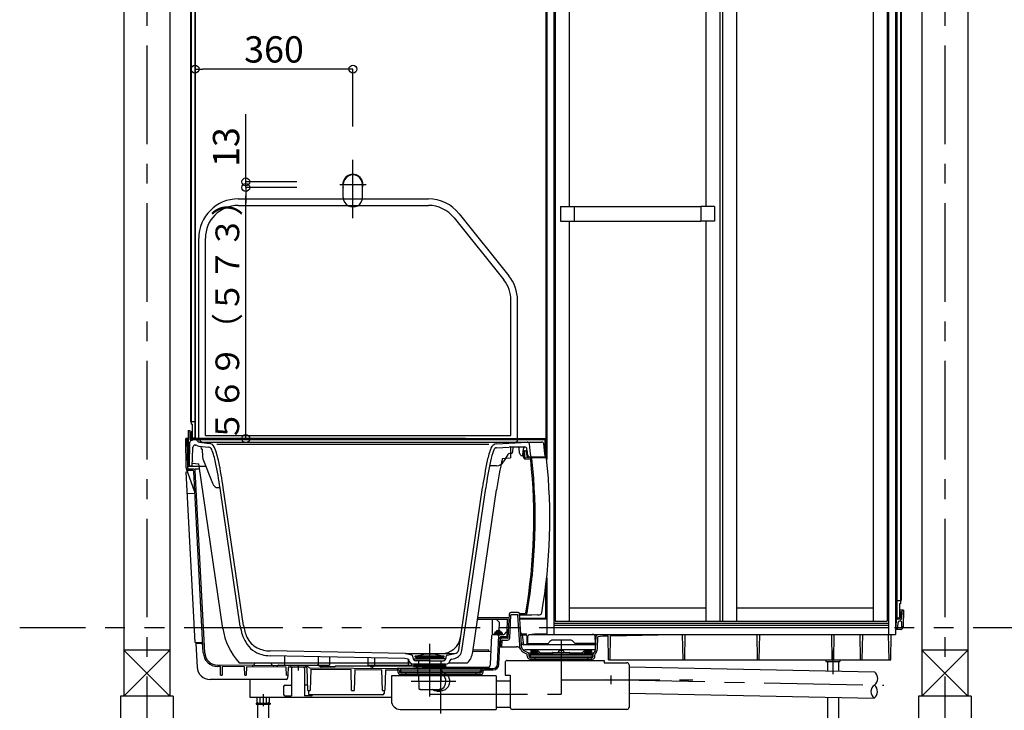
# Model space of a CAD drawing. Extents: x -405 to 205, y -16 to 288.
# Drawn here: x -361 to -286, y 39 to 92 of the extents above; entities that cross this region are included whole.
import ezdxf

# ---------------------------------------------------------------- set-up
doc = ezdxf.new("R2010")
doc.units = 0
doc.header["$MEASUREMENT"] = 0
doc.linetypes.add('CENTER', pattern=[12, 7.5, -1.5, 1.5, -1.5])
doc.linetypes.add('PHANTOM', pattern=[15, 7.5, -1.5, 1.5, -1.5, 1.5, -1.5])
doc.layers.get('0').update_dxf_attribs({"linetype": 'CONTINUOUS'})
doc.layers.get('DEFPOINTS').update_dxf_attribs({"linetype": 'CONTINUOUS'})
doc.layers.add('VIEW0001', color=7, linetype='CONTINUOUS')
doc.styles.get("Standard").update_dxf_attribs({"font": 'ROMANS', "bigfont": 'EXTFONT'})
doc.dimstyles.new('ISO-25', dxfattribs={"dimtxt": 2.5, "dimasz": 2.5, "dimexe": 1.25, "dimexo": 0.625, "dimtad": 1, "dimdec": 4, "dimdsep": 46, "dimtxsty": 'STANDARD', "dimcen": 2.5, "dimadec": 0, "dimazin": 0, "dimtfac": 1, "dimtdec": 4, "dimtmove": 0, "dimatfit": 3, "dimfxl": 1, "dimtolj": 1, "dimtzin": 0, "dimarcsym": 0})

# ---------------------------------------------------------------- blocks, each defined once
blk = doc.blocks.new('_ORIGIN')
at = {"color": 0, "linetype": 'ByBlock'}
blk.add_line((0, 0), (-1, 0), dxfattribs=at)
blk.add_circle((0, 0), 0.5, dxfattribs=at)
blk = doc.blocks.new('*D64')
at = {"layer": 'DEFPOINTS', "color": 0}
for p in [(-347.894, 87.992), (-335.894, 81.087), (-347.894, 80.616)]:
    blk.add_point(p, dxfattribs=at)
at = {"layer": 'VIEW0001', "color": 0, "lineweight": -2}
for p, q in [((-347.894, 83.156), (-347.894, 87.992)), ((-336.494, 87.992), (-347.294, 87.992)), ((-335.894, 83.627), (-335.894, 87.992))]:
    blk.add_line(p, q, dxfattribs=at)
at = {"layer": 'VIEW0001', "color": 0, "lineweight": -2, "xscale": 0.6, "yscale": 0.6, "zscale": 0.6, "rotation": 180}
blk.add_blockref('_ORIGIN', (-347.894, 87.992), dxfattribs=at)
at = {"layer": 'VIEW0001', "color": 0, "lineweight": -2, "xscale": 0.6, "yscale": 0.6, "zscale": 0.6}
blk.add_blockref('_ORIGIN', (-335.894, 87.992), dxfattribs=at)
at = {"layer": 'VIEW0001', "color": 0, "insert": (-341.892, 89.492), "char_height": 2, "attachment_point": 5}
blk.add_mtext('\\A1;360', dxfattribs=at)
blk = doc.blocks.new('*D65')
at = {"color": 0}
for p, q in [((-344.036804, 79.420626), (-344.036804, 84.573007)), ((-344.036804, 80.020626), (-344.036804, 80.620626)), ((-340.15057, 79.420626), (-344.036804, 79.420626)), ((-344.036804, 78.987293), (-344.036804, 79.420626)), ((-340.15057, 78.987293), (-344.036804, 78.987293)), ((-344.036804, 78.387293), (-344.036804, 77.787293))]:
    blk.add_line(p, q, dxfattribs=at)
at = {"layer": 'DEFPOINTS', "color": 0}
for p in [(-344.038804, 79.420626), (-337.61057, 79.420626), (-337.61057, 78.987293)]:
    blk.add_point(p, dxfattribs=at)
at = {"color": 0, "xscale": 0.6, "yscale": 0.6, "zscale": 0.6}
for p, rotation in [((-344.036804, 79.420626), 270), ((-344.036804, 78.987293), 90)]:
    blk.add_blockref('_ORIGIN', p, dxfattribs=dict(at, rotation=rotation))
at = {"color": 0, "linetype": 'Continuous'}
blk.add_text('13', height=2, rotation=90, dxfattribs=at).set_placement((-344.536804, 80.549198))
blk = doc.blocks.new('*D66')
at = {"layer": 'DEFPOINTS', "color": 0}
for p in [(-344.038804, 78.987293), (-344.037804, 78.987293), (-337.893903, 59.887293)]:
    blk.add_point(p, dxfattribs=at)
at = {"layer": 'VIEW0001', "color": 0, "lineweight": -2}
for p, q in [((-344.037804, 60.487293), (-344.037804, 78.387293)), ((-340.433903, 59.887293), (-344.038804, 59.887293))]:
    blk.add_line(p, q, dxfattribs=at)
at = {"layer": 'VIEW0001', "color": 0, "lineweight": -2, "xscale": 0.6, "yscale": 0.6, "zscale": 0.6}
for p, rotation in [((-344.037804, 78.987293), 90), ((-344.037804, 59.887293), 270)]:
    blk.add_blockref('_ORIGIN', p, dxfattribs=dict(at, rotation=rotation))
at = {"layer": 'VIEW0001', "color": 0, "insert": (-345.437804, 69.438293), "char_height": 1.8, "attachment_point": 5, "rotation": 90}
blk.add_mtext('\\A1;５６９（５７３）', dxfattribs=at)

msp = doc.modelspace()

# ---------------------------------------------------------------- linework, layer by layer
at = {"layer": 'VIEW0001', "color": 7, "linetype": 'Continuous'}
for p, q in [((-353.31057, 125.78729), (-353.31057, 40.28733)), ((-349.81057, 125.78729), (-349.81057, 40.28733)), ((-292.6439, 125.78729), (-292.6439, 40.28733)), ((-289.1439, 125.78729), (-289.1439, 40.28733)), ((-348.2339, 111.65396), (-348.2339, 61.15396)), ((-348.1939, 111.65396), (-348.1939, 60.98729)), ((-347.91723, 111.70396), (-347.91723, 59.95396)), ((-347.8939, 111.70396), (-347.8939, 59.88729)), ((-294.56057, 111.70396), (-294.56057, 46.28729)), ((-294.53724, 111.70396), (-294.53724, 46.28729)), ((-294.26057, 111.65396), (-294.26057, 47.32062)), ((-294.22057, 111.65396), (-294.22057, 47.55396)), ((-321.22724, 111.52061), (-321.22724, 58.41381)), ((-321.16056, 111.52061), (-321.16056, 58.2854)), ((-320.61057, 111.52061), (-320.61057, 44.98729)), ((-295.17723, 111.52061), (-295.17723, 44.98729)), ((-294.62724, 111.50995), (-294.62724, 44.98729)), ((-320.51056, 109.05396), (-320.51056, 45.98729)), ((-319.4439, 109.05396), (-319.4439, 77.54562)), ((-309.06056, 109.05396), (-309.06056, 77.54562)), ((-307.9939, 109.05396), (-307.9939, 45.98729)), ((-307.7939, 109.05396), (-307.7939, 45.98729)), ((-306.72723, 109.05396), (-306.72723, 45.98729)), ((-296.3439, 109.05396), (-296.3439, 45.98729)), ((-295.27723, 109.05396), (-295.27723, 45.98729)), ((-344.61057, 78.12063), (-330.15244, 78.12063)), ((-344.61057, 77.62063), (-330.15244, 77.62063)), ((-320.11057, 77.54562), (-320.11057, 76.42896)), ((-320.11057, 77.54562), (-319.07723, 77.54562)), ((-319.07723, 77.54562), (-319.07723, 76.42896)), ((-319.07723, 77.54229), (-309.42723, 77.54229)), ((-309.42723, 77.54562), (-309.42723, 76.42896)), ((-308.3939, 77.54562), (-309.42723, 77.54562)), ((-308.3939, 77.54562), (-308.3939, 76.42896)), ((-328.20027, 76.68236), (-324.42506, 71.96335)), ((-327.80984, 76.99471), (-324.03463, 72.2757)), ((-320.11057, 76.42896), (-319.07723, 76.42896)), ((-319.4439, 76.42896), (-319.4439, 45.98729)), ((-319.07723, 76.43229), (-309.42723, 76.43229)), ((-308.3939, 76.42896), (-309.42723, 76.42896)), ((-309.06056, 76.42896), (-309.06056, 45.98729)), ((-347.61057, 59.95396), (-347.61057, 75.12063)), ((-347.11057, 60.12063), (-347.11057, 75.12063)), ((-323.87724, 60.12063), (-323.87724, 70.40162)), ((-323.37724, 59.78729), (-323.37724, 70.40162)), ((-348.1939, 61.15396), (-348.2339, 61.15396)), ((-347.91723, 61.15396), (-348.1939, 61.15396)), ((-348.11057, 60.98729), (-348.1939, 60.98729)), ((-348.11057, 60.98729), (-348.11057, 59.88729)), ((-348.42727, 60.48729), (-348.42727, 57.78729)), ((-348.42727, 60.48729), (-348.29394, 60.48729)), ((-348.29394, 60.48729), (-348.29394, 59.82062)), ((-348.17057, 60.38729), (-348.1939, 60.38729)), ((-348.1939, 60.38729), (-348.1939, 59.95396)), ((-348.17057, 60.38729), (-348.17057, 59.95396)), ((-348.11057, 59.91062), (-348.12723, 59.91062)), ((-347.96056, 59.91062), (-348.11057, 59.91062)), ((-347.11057, 60.12063), (-323.87724, 60.12063)), ((-348.56166, 57.65841), (-348.60057, 59.88729)), ((-348.42727, 59.88729), (-348.60057, 59.88729)), ((-348.45503, 57.66028), (-348.49276, 59.82179)), ((-348.32724, 57.82062), (-348.28001, 59.62412)), ((-327.32551, 59.88729), (-348.29394, 59.88729)), ((-348.29394, 59.82062), (-348.0906, 59.82062)), ((-348.14672, 59.75396), (-348.0906, 59.75396)), ((-347.96056, 59.88729), (-348.12723, 59.88729)), ((-348.11057, 59.88729), (-321.22724, 59.88729)), ((-348.0906, 59.82062), (-347.85512, 59.82062)), ((-348.0906, 59.82062), (-348.0906, 59.75396)), ((-348.07943, 58.37034), (-348.05705, 59.22499)), ((-348.06057, 59.78729), (-348.06057, 59.78729)), ((-347.89044, 59.38729), (-347.85297, 59.38729)), ((-347.85465, 59.82062), (-321.33829, 59.82062)), ((-347.59736, 59.30985), (-346.83529, 59.22204)), ((-347.56302, 59.60788), (-346.82724, 59.52309)), ((-347.54962, 59.62062), (-321.54901, 59.62062)), ((-347.45191, 59.29309), (-347.43983, 59.08682)), ((-347.27724, 59.62063), (-323.5439, 59.62063)), ((-346.22724, 59.45396), (-325.56057, 59.45396)), ((-324.96506, 59.18749), (-324.01718, 59.24166)), ((-324.96057, 59.48824), (-322.64851, 59.62035)), ((-323.91718, 59.25396), (-324.01718, 59.24166)), ((-323.91724, 59.25396), (-323.91724, 58.41268)), ((-323.91718, 59.25396), (-322.82577, 59.25396)), ((-323.72686, 59.25396), (-323.76261, 58.84524)), ((-323.31724, 59.25396), (-323.31724, 59.22062)), ((-323.31724, 59.25396), (-322.85057, 59.25396)), ((-323.31724, 59.22062), (-323.25057, 59.15396)), ((-323.21788, 58.78036), (-323.25057, 59.15396)), ((-322.91724, 59.15396), (-322.92614, 59.12851)), ((-322.85057, 59.22062), (-322.91724, 59.15396)), ((-322.85057, 59.25396), (-322.85057, 59.22062)), ((-321.23981, 59.76614), (-321.29818, 59.87128)), ((-321.26057, 58.48729), (-321.27163, 59.75454)), ((-321.22724, 58.41381), (-321.22724, 59.7176)), ((-347.35913, 59.08345), (-347.43983, 59.08682)), ((-347.35913, 59.08345), (-347.32464, 58.49434)), ((-324.53122, 58.37759), (-323.91724, 58.41268)), ((-324.11255, 58.66998), (-324.40595, 58.15653)), ((-323.86223, 58.75396), (-323.96785, 58.75396)), ((-323.12686, 58.60396), (-323.20487, 58.73907)), ((-323.09799, 58.58729), (-323.03665, 58.58729)), ((-322.97024, 58.64815), (-322.92963, 59.1123)), ((-322.93724, 58.97062), (-322.93724, 58.50167)), ((-322.93724, 58.97062), (-322.74624, 58.96395)), ((-322.83724, 58.90275), (-322.83724, 58.50167)), ((-322.7729, 58.43504), (-322.37615, 58.42119)), ((-322.51788, 58.49032), (-322.51263, 58.48729)), ((-322.5124, 58.48729), (-321.26057, 58.48729)), ((-321.26157, 58.41817), (-322.35501, 58.41817)), ((-348.42727, 57.78729), (-347.07532, 57.78729)), ((-348.32724, 57.82062), (-348.14518, 57.82062)), ((-348.10786, 57.92137), (-348.10307, 58.10425)), ((-348.10205, 58.02585), (-347.61041, 57.9692)), ((-348.09554, 58.2033), (-348.08696, 58.27129)), ((-345.77827, 45.43214), (-347.61041, 57.9692)), ((-347.29554, 58.35656), (-346.57229, 56.48695)), ((-324.98478, 57.82062), (-325.50099, 57.82062)), ((-322.77639, 58.3351), (-322.4085, 58.32226)), ((-348.55816, 57.36313), (-348.46781, 57.36786)), ((-347.87779, 44.38094), (-348.55816, 57.36313)), ((-347.92779, 55.88417), (-348.54722, 57.58605)), ((-348.05738, 57.45013), (-348.35864, 57.45539)), ((-347.98714, 57.55558), (-348.35679, 57.56204)), ((-347.26855, 43.5834), (-347.99196, 57.38696)), ((-347.54973, 57.55396), (-347.8939, 57.55396)), ((-347.16214, 43.59112), (-347.88902, 57.46083)), ((-346.1861, 56.15396), (-345.99766, 56.15396)), ((-344.21158, 45.6611), (-345.74498, 56.15396)), ((-327.84672, 43.81017), (-326.04282, 56.15396)), ((-348.47093, 55.69874), (-347.90504, 55.7284)), ((-344.45895, 45.62494), (-345.99235, 56.11781)), ((-327.59973, 43.77141), (-325.79545, 56.11781)), ((-326.77515, 43.65091), (-324.97088, 55.9973)), ((-321.22724, 48.70971), (-321.22724, 46.24396)), ((-321.22724, 46.32731), (-321.22724, 48.70971)), ((-321.16056, 49.2891), (-321.16056, 44.98729)), ((-294.53724, 47.55396), (-294.26057, 47.55396)), ((-294.26057, 47.32062), (-294.34391, 47.32062)), ((-294.34391, 47.32062), (-294.34391, 46.24396)), ((-294.26057, 47.55396), (-294.22057, 47.55396)), ((-324.07768, 44.73511), (-323.99808, 46.55832)), ((-323.96185, 44.71336), (-323.88578, 46.45567)), ((-323.32131, 46.65396), (-323.89817, 46.65396)), ((-323.38198, 46.48729), (-323.85267, 46.48729)), ((-323.21105, 44.20528), (-323.34871, 46.45599)), ((-323.07796, 44.21337), (-323.22149, 46.56006)), ((-323.1839, 46.56949), (-322.811, 46.58251)), ((-323.1839, 46.56949), (-323.1839, 46.43205)), ((-323.1839, 46.46943), (-322.80751, 46.48257)), ((-309.06056, 46.98729), (-319.4439, 46.98729)), ((-296.3439, 46.98729), (-306.72723, 46.98729)), ((-294.02724, 46.82062), (-294.34391, 46.82062)), ((-294.28391, 46.72062), (-294.26057, 46.72062)), ((-294.28391, 46.72062), (-294.28391, 46.28729)), ((-294.26057, 46.72062), (-294.26057, 46.28729)), ((-294.16228, 46.72237), (-294.17193, 46.16975)), ((-294.02724, 46.82062), (-294.04935, 45.55396)), ((-326.40936, 46.15396), (-324.12724, 46.15396)), ((-324.01208, 46.23767), (-326.39713, 46.23767)), ((-325.29645, 46.15396), (-325.30735, 44.98729)), ((-324.75502, 45.89935), (-324.9939, 46.15396)), ((-324.7822, 45.27677), (-324.75502, 45.89935)), ((-324.1709, 45.15396), (-324.12724, 46.15396)), ((-323.20114, 46.22731), (-321.32724, 46.22731)), ((-321.16056, 46.15396), (-323.19665, 46.15396)), ((-321.22724, 46.22062), (-321.16056, 46.22062)), ((-320.61057, 45.85396), (-295.17723, 45.85396)), ((-320.61057, 45.68729), (-295.17723, 45.68729)), ((-320.51056, 45.98729), (-295.27723, 45.98729)), ((-294.62724, 46.22062), (-294.32723, 46.22062)), ((-294.27746, 46.15396), (-294.62724, 46.15396)), ((-294.58576, 45.57711), (-294.56335, 46.0902)), ((-294.49391, 46.24396), (-294.34391, 46.24396)), ((-294.4939, 46.24396), (-294.32723, 46.24396)), ((-294.45302, 45.56044), (-294.43856, 45.89165)), ((-294.34391, 46.24396), (-294.32724, 46.24396)), ((-294.23266, 45.98729), (-294.33866, 45.98729)), ((-294.26057, 46.13729), (-294.26057, 46.13729)), ((-294.22192, 46.12062), (-294.2439, 46.12062)), ((-294.15637, 45.55396), (-294.16602, 45.92237)), ((-325.23244, 44.98729), (-324.42562, 44.98729)), ((-325.13756, 45.05396), (-325.1709, 44.98729)), ((-325.13756, 45.05396), (-324.53756, 45.05396)), ((-325.10423, 45.13945), (-325.10423, 45.1103)), ((-324.5709, 45.1103), (-325.10423, 45.1103)), ((-325.09256, 45.1103), (-325.09256, 45.05396)), ((-324.94756, 45.17062), (-325.08986, 45.15595)), ((-324.9833, 45.21934), (-324.98756, 45.17062)), ((-324.68756, 45.17062), (-324.98756, 45.17062)), ((-324.72756, 45.17062), (-324.58527, 45.15595)), ((-324.69183, 45.21934), (-324.68757, 45.17062)), ((-324.58256, 45.1103), (-324.58256, 45.05396)), ((-324.5709, 45.13945), (-324.5709, 45.1103)), ((-324.50423, 44.98729), (-324.53756, 45.05396)), ((-324.32903, 45.06141), (-324.32409, 45.07984)), ((-324.2275, 45.15396), (-324.1709, 45.15396)), ((-324.17557, 44.88613), (-324.1709, 45.15396)), ((-322.66348, 45.00396), (-323.03224, 45.00396)), ((-323.02817, 44.93729), (-322.9206, 44.20396)), ((-322.75607, 44.93729), (-323.02817, 44.93729)), ((-322.4974, 44.94199), (-322.48556, 44.94357)), ((-322.48556, 44.97048), (-322.08487, 45.0239)), ((-322.48556, 44.97048), (-322.48556, 44.94357)), ((-317.5689, 44.94357), (-322.48556, 44.94357)), ((-322.08487, 45.0239), (-321.16056, 45.05388)), ((-321.16056, 44.98729), (-294.62724, 44.98729)), ((-320.61057, 45.51201), (-295.17723, 45.51201)), ((-317.5689, 44.97048), (-317.69501, 44.98729)), ((-317.5689, 44.97048), (-317.5689, 44.94357)), ((-317.55706, 44.94199), (-317.5689, 44.94357)), ((-317.31057, 44.9753), (-317.22067, 44.98729)), ((-317.31057, 44.9753), (-317.31057, 44.9484)), ((-316.29863, 44.88341), (-311.4758, 44.98729)), ((-310.79057, 43.05396), (-310.82431, 44.98729)), ((-310.6639, 43.05396), (-310.63015, 44.98729)), ((-305.1239, 43.05396), (-305.15765, 44.98729)), ((-304.99723, 43.05396), (-304.96349, 44.98729)), ((-299.45723, 43.05396), (-299.49098, 44.98729)), ((-299.33057, 43.05396), (-299.29682, 44.98729)), ((-297.29057, 43.05396), (-297.32431, 44.98729)), ((-297.1639, 43.05396), (-297.13015, 44.98729)), ((-295.12709, 43.05396), (-295.16084, 44.98729)), ((-295.00042, 43.05396), (-294.96668, 44.98729)), ((-294.21308, 45.35396), (-294.59953, 45.35396)), ((-294.04935, 45.55396), (-294.15637, 45.55396)), ((-294.1146, 45.43659), (-294.0939, 45.55396)), ((-347.87779, 44.38094), (-347.34519, 44.40885)), ((-347.43208, 44.28729), (-347.83787, 44.28729)), ((-347.83787, 44.28729), (-347.74429, 42.50162)), ((-325.42716, 42.72023), (-325.33235, 44.89165)), ((-324.89418, 42.71196), (-324.79902, 44.89165)), ((-324.78762, 42.70731), (-324.69813, 44.75686)), ((-324.67409, 44.05396), (-324.64916, 44.62499)), ((-324.63153, 44.82062), (-324.24223, 44.82062)), ((-324.55731, 44.05396), (-324.53687, 44.52208)), ((-324.54925, 44.72062), (-324.20928, 44.72062)), ((-324.50357, 44.55396), (-324.12836, 44.55396)), ((-323.16824, 43.95137), (-323.20705, 44.1715)), ((-323.03693, 43.97453), (-323.07574, 44.19461)), ((-317.48974, 44.20396), (-322.9206, 44.20396)), ((-322.63133, 44.26772), (-322.65639, 44.84165)), ((-322.5939, 44.28729), (-322.58417, 44.84462)), ((-322.5939, 44.28729), (-321.08496, 44.28729)), ((-320.96949, 44.38729), (-320.99836, 44.33729)), ((-319.37364, 44.55396), (-320.68082, 44.55396)), ((-319.08496, 44.38729), (-319.0561, 44.33729)), ((-317.46056, 44.28729), (-318.96949, 44.28729)), ((-317.46056, 44.28729), (-317.47029, 44.84462)), ((-317.43901, 43.90407), (-317.39756, 44.8536)), ((-317.3058, 43.89825), (-317.26678, 44.79199)), ((-317.23792, 44.82357), (-316.88363, 44.87081)), ((-316.88363, 44.87081), (-316.4891, 44.87931)), ((-316.45724, 43.05396), (-316.4891, 44.87931)), ((-316.33057, 43.05396), (-316.29863, 44.88341)), ((-353.31057, 43.78729), (-349.81057, 40.28729)), ((-349.81057, 43.78729), (-353.31057, 40.28729)), ((-349.81073, 43.78729), (-353.31007, 43.78729)), ((-331.8939, 43.52396), (-342.18823, 43.72984)), ((-331.8939, 43.52396), (-328.22724, 43.52396)), ((-331.40388, 43.40487), (-331.87615, 43.51964)), ((-328.71726, 43.40487), (-328.24499, 43.51964)), ((-328.20897, 43.52432), (-328.16988, 43.5251)), ((-326.76843, 43.69692), (-325.38366, 43.71652)), ((-326.75035, 43.82062), (-325.56057, 43.82062)), ((-325.55499, 43.7141), (-325.56057, 43.82062)), ((-324.67409, 44.05396), (-323.4454, 44.05396)), ((-322.90653, 43.60977), (-322.65643, 43.49268)), ((-322.85, 43.73052), (-322.59989, 43.61343)), ((-317.50223, 43.80396), (-322.84999, 43.80396)), ((-322.63128, 43.32711), (-322.63726, 43.46394)), ((-321.79909, 43.57062), (-322.50846, 43.57062)), ((-322.49808, 43.33293), (-322.50405, 43.46976)), ((-322.42723, 43.45396), (-322.42723, 43.33729)), ((-322.3939, 43.48729), (-317.72723, 43.48729)), ((-322.36057, 43.73062), (-322.36057, 43.685)), ((-322.32723, 43.76396), (-321.94665, 43.76396)), ((-322.32723, 43.65166), (-321.90529, 43.65166)), ((-320.75813, 43.57062), (-321.66057, 43.57062)), ((-320.71723, 43.59729), (-320.71723, 43.48729)), ((-320.70056, 43.61396), (-319.42057, 43.61396)), ((-320.24489, 43.71876), (-320.30242, 43.61396)), ((-319.87624, 43.71876), (-319.81871, 43.61396)), ((-319.4039, 43.59729), (-319.4039, 43.48729)), ((-318.46056, 43.57062), (-319.363, 43.57062)), ((-317.61268, 43.57062), (-318.32204, 43.57062)), ((-317.7939, 43.65166), (-318.21584, 43.65166)), ((-317.7939, 43.76396), (-318.17448, 43.76396)), ((-317.76056, 43.73062), (-317.76056, 43.685)), ((-317.6939, 43.45396), (-317.6939, 43.33729)), ((-317.62306, 43.33293), (-317.61487, 43.52057)), ((-317.50223, 43.72285), (-317.58326, 43.61118)), ((-317.48985, 43.32711), (-317.48166, 43.51475)), ((-317.47002, 43.5402), (-317.47534, 43.53287)), ((-317.39431, 43.64455), (-317.47002, 43.5402)), ((-289.1439, 43.78729), (-292.6439, 40.28729)), ((-292.6439, 43.78729), (-289.1439, 40.28729)), ((-289.14406, 43.78729), (-292.64341, 43.78729)), ((-344.53747, 42.82062), (-331.51873, 42.82062)), ((-343.32123, 42.82062), (-343.33775, 42.77524)), ((-331.94143, 43.15817), (-342.19556, 43.36325)), ((-342.11167, 42.76137), (-342.13324, 42.82062)), ((-341.0939, 43.34122), (-341.0939, 42.65396)), ((-338.52724, 43.28988), (-338.52724, 42.65396)), ((-337.67724, 43.27288), (-337.67724, 42.65396)), ((-334.76057, 43.21455), (-334.76057, 42.65396)), ((-334.26057, 43.20455), (-334.26057, 42.65396)), ((-331.72923, 43.1066), (-331.94143, 43.15817)), ((-331.6939, 43.05728), (-331.6939, 42.65396)), ((-331.42724, 42.72062), (-331.42724, 42.65396)), ((-331.32216, 43.20841), (-331.32764, 43.31294)), ((-328.84046, 42.72062), (-331.28068, 42.72062)), ((-331.2439, 43.12062), (-330.06057, 43.12062)), ((-331.16747, 43.2704), (-331.15104, 43.25397)), ((-331.16747, 43.2704), (-331.15104, 43.25397)), ((-331.16747, 43.27039), (-331.12033, 43.22325)), ((-330.06057, 43.3273), (-331.1439, 43.3273)), ((-331.1439, 43.3273), (-330.06057, 43.3273)), ((-330.06057, 43.3273), (-331.1439, 43.3273)), ((-331.1439, 42.72062), (-331.1439, 42.66396)), ((-331.12724, 43.13729), (-330.06057, 43.13729)), ((-331.12724, 43.12062), (-331.12724, 43.13729)), ((-331.12724, 43.12062), (-330.06057, 43.12062)), ((-331.12033, 43.22325), (-330.06057, 43.22325)), ((-331.0939, 43.22039), (-331.0939, 43.15396)), ((-330.06057, 42.98729), (-331.08914, 42.98729)), ((-330.06057, 42.98729), (-331.08914, 42.98729)), ((-330.91057, 42.98729), (-330.91057, 42.72062)), ((-330.79639, 43.39104), (-330.79453, 43.39168)), ((-330.06057, 43.3273), (-328.97724, 43.3273)), ((-330.06057, 43.3273), (-328.97724, 43.3273)), ((-328.97724, 43.3273), (-330.06057, 43.3273)), ((-329.00081, 43.22325), (-330.06057, 43.22325)), ((-328.9939, 43.13729), (-330.06057, 43.13729)), ((-328.87724, 43.12062), (-330.06057, 43.12062)), ((-328.9939, 43.12062), (-330.06057, 43.12062)), ((-330.06057, 42.98729), (-329.03199, 42.98729)), ((-330.06057, 42.98729), (-329.03199, 42.98729)), ((-329.32475, 43.39104), (-329.32661, 43.39168)), ((-329.21057, 42.98729), (-329.21057, 42.72062)), ((-329.02724, 43.22039), (-329.02724, 43.15396)), ((-328.95367, 43.27039), (-329.00081, 43.22325)), ((-328.9939, 43.12062), (-328.9939, 43.13729)), ((-328.97724, 42.72062), (-328.97724, 42.66396)), ((-328.95367, 43.2704), (-328.9701, 43.25397)), ((-328.95367, 43.2704), (-328.9701, 43.25397)), ((-328.79898, 43.20841), (-328.7935, 43.31294)), ((-328.60241, 42.82062), (-327.16882, 42.82062)), ((-328.39191, 43.1066), (-328.15218, 43.16486)), ((-324.32723, 42.83973), (-324.32723, 41.88973)), ((-324.16057, 43.0064), (-316.7939, 43.0064)), ((-317.6939, 43.33729), (-322.42723, 43.33729)), ((-322.40557, 43.33729), (-322.40557, 43.32062)), ((-322.39817, 43.23729), (-317.72296, 43.23729)), ((-322.39817, 43.10396), (-317.72296, 43.10396)), ((-322.06057, 43.23729), (-322.06057, 43.10396)), ((-318.06057, 43.23729), (-318.06057, 43.10396)), ((-317.71557, 43.33729), (-317.71557, 43.32062)), ((-316.7939, 43.0064), (-316.7939, 42.82707)), ((-316.7939, 42.82707), (-315.06049, 42.82707)), ((-316.45724, 43.05396), (-295.00042, 43.05396)), ((-299.92724, 43.05396), (-299.92724, 42.93396)), ((-299.92724, 42.93396), (-298.86057, 42.93396)), ((-299.81724, 42.93396), (-299.81724, 42.2044)), ((-298.97057, 42.93396), (-298.97057, 42.18716)), ((-298.86057, 43.05396), (-298.86057, 42.93396)), ((-345.96587, 42.53511), (-346.17273, 42.53683)), ((-340.66742, 42.59763), (-346.17185, 42.6435)), ((-345.9489, 41.88729), (-345.96587, 42.53511)), ((-345.82152, 42.5339), (-345.8389, 41.88729)), ((-344.13213, 42.51983), (-345.82152, 42.5339)), ((-344.11557, 41.88729), (-344.13213, 42.51983)), ((-343.9886, 42.51863), (-344.00557, 41.88729)), ((-340.96478, 42.49343), (-343.9886, 42.51863)), ((-341.59924, 42.63163), (-341.60472, 42.62847)), ((-341.51591, 42.65396), (-340.60045, 42.65396)), ((-341.0939, 42.65396), (-337.67724, 42.65396)), ((-340.9489, 41.88729), (-340.96478, 42.49343)), ((-340.82277, 42.48729), (-340.8389, 41.88729)), ((-339.46736, 42.48729), (-340.82277, 42.48729)), ((-340.56056, 42.40062), (-340.56056, 40.32062)), ((-339.56056, 42.40062), (-339.56056, 40.32062)), ((-339.52069, 42.65396), (-339.52065, 42.65244)), ((-339.52069, 42.65396), (-338.60523, 42.65396)), ((-339.45456, 42.58752), (-339.47115, 42.58766)), ((-339.36529, 42.42836), (-339.46736, 42.48729)), ((-339.21489, 42.46469), (-339.38921, 42.56533)), ((-339.32057, 40.72062), (-339.36529, 42.42836)), ((-339.09049, 42.33534), (-339.1339, 40.72062)), ((-339.13294, 42.44237), (-332.52367, 42.38729)), ((-339.09049, 42.33534), (-336.02885, 42.30983)), ((-338.2624, 42.48181), (-338.52189, 42.63163)), ((-338.38736, 42.55396), (-337.6939, 42.55396)), ((-337.5756, 42.48565), (-337.6939, 42.55396)), ((-337.22724, 42.58729), (-337.25393, 42.51394)), ((-337.22724, 42.58729), (-335.8939, 42.58729)), ((-335.98724, 40.72062), (-336.02885, 42.30983)), ((-335.8939, 42.58729), (-334.56057, 42.58729)), ((-335.7579, 42.30757), (-335.80057, 40.72062)), ((-335.7579, 42.30757), (-333.69501, 42.29038)), ((-334.76057, 42.65396), (-331.42724, 42.65396)), ((-334.53093, 42.50587), (-334.56057, 42.58729)), ((-334.44486, 42.46164), (-334.26591, 42.56496)), ((-334.18258, 42.58729), (-331.27189, 42.58729)), ((-333.6539, 40.72062), (-333.69501, 42.29038)), ((-333.42509, 42.28813), (-333.46724, 40.72062)), ((-333.42509, 42.28813), (-332.53467, 42.28071)), ((-332.52367, 42.38729), (-332.48512, 42.37958)), ((-325.9308, 42.38729), (-332.52367, 42.38729)), ((-332.47447, 42.21691), (-332.47129, 42.14422)), ((-332.3513, 42.22342), (-332.34808, 42.14959)), ((-332.27723, 42.31818), (-332.27723, 42.23477)), ((-326.2063, 42.05396), (-332.24817, 42.05396)), ((-326.2063, 41.93062), (-332.24817, 41.93062)), ((-326.21052, 42.35151), (-332.24394, 42.35151)), ((-326.21052, 42.20143), (-332.24394, 42.20143)), ((-332.22723, 42.20143), (-332.22723, 42.16818)), ((-331.8939, 42.05396), (-331.8939, 41.93062)), ((-331.29724, 42.56788), (-331.29724, 42.60396)), ((-330.06057, 42.62062), (-331.28057, 42.62062)), ((-330.06057, 42.53729), (-331.27715, 42.53729)), ((-331.26681, 42.53467), (-330.991, 42.51054)), ((-331.19343, 42.64729), (-331.19343, 42.62062)), ((-330.98908, 42.44979), (-331.18856, 42.56496)), ((-331.17676, 42.66396), (-330.06057, 42.66396)), ((-331.1695, 42.55396), (-330.6939, 42.55396)), ((-330.96057, 41.88576), (-330.96057, 42.47733)), ((-330.53994, 42.46507), (-330.6939, 42.55396)), ((-330.46323, 42.49777), (-330.5406, 42.49777)), ((-328.94438, 42.66396), (-330.06057, 42.66396)), ((-328.84105, 42.62062), (-330.06057, 42.62062)), ((-328.84436, 42.53729), (-330.06057, 42.53729)), ((-329.16057, 42.47733), (-329.16057, 41.88572)), ((-328.85481, 42.53463), (-329.13014, 42.51054)), ((-328.92771, 42.64729), (-328.92771, 42.62062)), ((-328.82438, 42.60396), (-328.82438, 42.56783)), ((-327.06057, 42.48729), (-327.1508, 42.4352)), ((-327.06057, 42.48729), (-325.53687, 42.48729)), ((-326.56057, 42.05396), (-326.56057, 41.93062)), ((-326.22723, 42.20143), (-326.22723, 42.16818)), ((-326.17723, 42.31818), (-326.17723, 42.23477)), ((-326.10639, 42.14959), (-326.10317, 42.22342)), ((-325.98318, 42.14422), (-325.98, 42.21691)), ((-325.9308, 42.38729), (-325.96935, 42.37958)), ((-325.9308, 42.38729), (-325.22442, 42.39318)), ((-325.9198, 42.28071), (-325.22353, 42.28651)), ((-314.89383, 42.6604), (-314.89383, 39.4464)), ((-314.89383, 42.51143), (-296.22723, 42.13129)), ((-340.95871, 41.55396), (-346.74566, 41.55396)), ((-345.9489, 41.88729), (-345.8389, 41.88729)), ((-344.11557, 41.88729), (-344.00557, 41.88729)), ((-343.72723, 41.55396), (-343.72723, 40.22062)), ((-340.9489, 41.88729), (-340.8389, 41.88729)), ((-340.85257, 41.88729), (-340.85874, 41.65134)), ((-324.9939, 41.82307), (-332.96057, 41.82307)), ((-332.96057, 41.82307), (-332.96057, 39.9464)), ((-330.94923, 41.86066), (-330.90361, 41.82062)), ((-330.90361, 41.82062), (-330.88757, 40.90192)), ((-329.21753, 41.82062), (-329.23357, 40.90192)), ((-329.17191, 41.86066), (-329.21753, 41.82062)), ((-324.9939, 41.82307), (-324.9939, 39.27973)), ((-324.9939, 41.4464), (-323.92723, 41.4464)), ((-324.32723, 41.88973), (-323.92723, 41.88973)), ((-323.92723, 41.88973), (-323.92723, 39.4464)), ((-341.16056, 41.02063), (-341.16056, 40.42063)), ((-341.06056, 41.12062), (-340.56056, 41.12062)), ((-339.33104, 41.12062), (-339.56056, 41.12062)), ((-339.32057, 40.72062), (-339.1339, 40.72062)), ((-339.27053, 40.72062), (-339.26435, 40.48467)), ((-335.98724, 40.72062), (-335.80057, 40.72062)), ((-333.6539, 40.72062), (-333.46724, 40.72062)), ((-333.51974, 40.72062), (-333.52591, 40.48467)), ((-330.74168, 40.78729), (-330.77092, 40.78729)), ((-330.77092, 40.78729), (-329.35022, 40.78729)), ((-330.74168, 40.78729), (-330.06057, 40.78729)), ((-329.51117, 40.67562), (-329.21533, 40.67562)), ((-314.89383, 40.51102), (-296.26795, 40.1317)), ((-349.56057, 40.28729), (-353.56057, 40.28729)), ((-353.56057, 40.28729), (-353.56057, 29.95396)), ((-349.56057, 40.28729), (-349.56057, 29.95396)), ((-343.72723, 40.22062), (-332.96057, 40.22062)), ((-343.26056, 39.76729), (-342.1939, 39.76729)), ((-343.26056, 39.76729), (-343.26056, 39.66729)), ((-343.18911, 40.22062), (-343.18911, 39.83264)), ((-343.11056, 39.78729), (-343.18911, 39.83264)), ((-343.11056, 39.78729), (-343.11056, 39.76729)), ((-342.95817, 40.22062), (-342.95817, 39.76729)), ((-342.49629, 40.22062), (-342.49629, 39.76729)), ((-342.26535, 39.83264), (-342.3439, 39.78729)), ((-342.3439, 39.78729), (-342.3439, 39.76729)), ((-342.26535, 40.22062), (-342.26535, 39.83264)), ((-342.1939, 39.76729), (-342.1939, 39.66729)), ((-341.06056, 40.32062), (-340.56056, 40.32062)), ((-339.06056, 40.32062), (-339.56056, 40.32062)), ((-333.62588, 40.38729), (-339.16438, 40.38729)), ((-299.81724, 40.20399), (-299.81724, 34.90062)), ((-298.97057, 40.18674), (-298.97057, 34.90062)), ((-288.8939, 40.28729), (-292.8939, 40.28729)), ((-292.8939, 40.28729), (-292.8939, 29.95395)), ((-288.8939, 40.28729), (-288.8939, 29.95395)), ((-343.26056, 39.66729), (-342.1939, 39.66729)), ((-343.15056, 39.66729), (-343.15056, 33.13396)), ((-342.3039, 39.66729), (-342.3039, 33.13396)), ((-332.2939, 39.27973), (-324.9939, 39.27973)), ((-324.9939, 39.4464), (-323.92723, 39.4464)), ((-315.06049, 39.27973), (-323.76057, 39.27973))]:
    msp.add_line(p, q, dxfattribs=at)
at = {"layer": 'VIEW0001', "color": 7, "linetype": 'CENTER'}
for p, q in [((-351.56057, 125.78729), (-351.56057, 29.95396)), ((-290.8939, 125.78729), (-290.8939, 29.95395)), ((-324.83756, 45.34004), (-324.83756, 44.88172)), ((-330.06057, 44.27791), (-330.06057, 40.26074)), ((-320.06056, 44.58584), (-320.06056, 40.4464)), ((-299.3939, 43.759), (-299.3939, 41.97132)), ((-329.22723, 42.70118), (-329.22723, 38.97916)), ((-340.06056, 42.65396), (-340.06056, 42.25134)), ((-328.06057, 41.40396), (-331.45864, 41.40396)), ((-320.06056, 41.53973), (-310.06056, 41.53973)), ((-316.62689, 41.54652), (-295.52101, 41.1167)), ((-316.29362, 41.87307), (-316.29362, 41.2064)), ((-342.72723, 40.44923), (-342.72723, 39.51963)), ((-330.10588, 40.4464), (-320.06056, 40.4464))]:
    msp.add_line(p, q, dxfattribs=at)
at = {"layer": 'VIEW0001', "color": 40, "linetype": 'CENTER'}
for p, q in [((-335.8939, 76.65396), (-335.8939, 81.08729)), ((-336.8939, 79.20396), (-334.8939, 79.20396))]:
    msp.add_line(p, q, dxfattribs=at)
at = {"layer": 'VIEW0001', "color": 40, "linetype": 'Continuous'}
for p, q in [((-336.62724, 78.23729), (-336.62724, 79.20396)), ((-335.16057, 78.23729), (-335.16057, 79.20396))]:
    msp.add_line(p, q, dxfattribs=at)
at = {"layer": 'VIEW0001', "color": 7, "linetype": 'PHANTOM'}
msp.add_line((-281.22724, 45.48729), (-361.22724, 45.48729), dxfattribs=at)
at = {"layer": 'VIEW0001', "color": 7, "linetype": 'Continuous'}
for points in [[(-347.32464, 58.49434), (-347.29554, 58.35656)], [(-321.26157, 58.42118), (-321.28781, 58.42209), (-321.40051, 58.42601), (-321.45558, 58.42792)], [(-347.29554, 58.35656), (-347.29554, 58.35656)], [(-346.57229, 56.48695), (-346.4873, 56.32887), (-346.37525, 56.21686), (-346.29362, 56.17361), (-346.1861, 56.15396)], [(-321.84567, 46.47848), (-322.29234, 46.46299), (-322.739, 46.44749), (-323.1839, 46.43205)], [(-321.84567, 46.47733), (-321.75025, 46.48065), (-321.69445, 46.48259)], [(-337.24887, 42.52786), (-337.65097, 42.52917)], [(-334.34496, 42.51932), (-334.53594, 42.51962)], [(-330.05271, 42.48931), (-330.06901, 42.48945), (-330.08501, 42.4896), (-330.11599, 42.48989), (-330.131, 42.49005), (-330.17462, 42.49051), (-330.22902, 42.49115), (-330.27603, 42.49183), (-330.30846, 42.49235), (-330.31881, 42.49253), (-330.33853, 42.49289), (-330.34793, 42.49307), (-330.392, 42.49398), (-330.41843, 42.49472), (-330.4452, 42.49586), (-330.45196, 42.49624), (-330.45875, 42.49682), (-330.46045, 42.49701), (-330.46269, 42.49739)], [(-327.8867, 42.47162), (-328.60873, 42.47701), (-329.33073, 42.48297), (-330.05271, 42.48931)], [(-329.16057, 42.12981), (-328.98903, 42.08877), (-328.82437, 41.99295), (-328.72906, 41.90045), (-328.63076, 41.7505), (-328.56053, 41.52873), (-328.55071, 41.40396)], [(-329.16057, 42.02271), (-329.01074, 41.88326), (-328.90548, 41.70382), (-328.86496, 41.57426), (-328.84654, 41.40396)], [(-327.09193, 42.46918), (-327.18971, 42.46922), (-327.21224, 42.46923), (-327.25718, 42.46927), (-327.27956, 42.46929), (-327.34579, 42.46938), (-327.38901, 42.46945), (-327.51588, 42.46974), (-327.59681, 42.47001), (-327.71249, 42.47054), (-327.74955, 42.47073), (-327.82045, 42.47115), (-327.85435, 42.47138), (-327.8867, 42.47162)], [(-328.84654, 41.40396), (-328.87137, 41.20674), (-328.95141, 41.01128), (-329.03516, 40.89566), (-329.17635, 40.77479), (-329.39023, 40.68778), (-329.51117, 40.67562), (-329.6886, 40.70206), (-329.86481, 40.78729)], [(-328.55071, 41.40396), (-328.57554, 41.20674), (-328.65558, 41.01128), (-328.73933, 40.89566), (-328.88052, 40.77479), (-329.0944, 40.68778), (-329.21533, 40.67562)]]:
    msp.add_lwpolyline(points, dxfattribs=at)
for centre in [(-330.06057, 43.48729), (-316.29362, 41.53973)]:
    msp.add_circle(centre, 0.03333, dxfattribs=at)
at = {"layer": 'VIEW0001', "color": 40, "linetype": 'Continuous'}
for centre, radius, start, end in [((-335.8939, 79.20396), 0.775, 341.126762, 198.873237), ((-335.8939, 79.20396), 0.73333, 359.999995, 180), ((-335.8939, 78.23729), 0.73333, 180, 0.000009)]:
    msp.add_arc(centre, radius, start, end, dxfattribs=at)
at = {"layer": 'VIEW0001', "color": 7, "linetype": 'Continuous'}
for centre, radius, start, end in [((-344.61057, 75.12063), 3, 90, 180), ((-330.15244, 75.12063), 3, 38.659808, 90), ((-344.61057, 75.12063), 2.5, 90, 180), ((-330.15244, 75.12063), 2.5, 38.659808, 90), ((-326.37724, 70.40162), 2.5, 0, 38.659808), ((-326.37724, 70.40162), 3, 0, 38.659808), ((-348.12723, 59.95396), 0.06667, 179.999991, 270.000001), ((-348.12723, 59.95396), 0.04333, 179.999991, 270.000001), ((-347.96056, 59.95396), 0.06667, 270.000009, 359.999991), ((-347.96056, 59.95396), 0.04333, 269.999997, 0.000009), ((-347.96056, 59.95396), 0.06667, 269.999997, 0.000009), ((-347.27724, 59.95396), 0.33333, 180, 270), ((-348.55942, 59.82062), 0.06667, 0.999998, 90), ((-348.14672, 59.62062), 0.13333, 90, 178.5), ((-347.89044, 59.22062), 0.16667, 90, 178.5), ((-347.85512, 59.65396), 0.16667, 21.006285, 89.835739), ((-347.85297, 59.22062), 0.16667, 60.794957, 90), ((-347.54394, 59.77345), 0.46667, 240.794957, 263.426922), ((-347.54394, 59.77345), 0.16667, 201.006285, 263.426922), ((-346.8639, 58.97368), 0.25, 21.056796, 83.426922), ((-346.88447, 59.02638), 0.5, 21.582426, 83.426922), ((-352.61879, 56.75804), 6.66667, 11.736167, 21.582422), ((-327.32551, 59.78729), 0.1, 19.471221, 90), ((-327.12547, 59.79398), 0.1, 111.07555, 164.54852), ((-319.15171, 56.84069), 6.66667, 159.611468, 168.082408), ((-324.93205, 58.98906), 0.5, 93.270333, 159.611468), ((-324.9508, 58.9379), 0.25, 93.270333, 160.117684), ((-323.5439, 59.78729), 0.16667, 270, 0), ((-322.82577, 59.08729), 0.16667, 7.319596, 90), ((-322.63901, 59.45396), 0.16667, 7.785113, 93.093662), ((-364.08677, 53.78729), 42, 6.425128, 7.785114), ((-321.54901, 59.45396), 0.16667, 7.785114, 90), ((-362.99676, 53.78729), 42, 6.425128, 7.785114), ((-321.33829, 59.75396), 0.06667, 0.5, 90), ((-321.21074, 59.91982), 0.1, 198.979884, 209.03722), ((-321.32724, 59.7176), 0.1, 0, 29.03722), ((-352.61879, 56.75804), 6.41667, 11.736167, 21.056796), ((-319.15171, 56.84069), 6.41667, 160.117043, 168.082408), ((-323.96785, 58.58729), 0.16667, 90, 150.255119), ((-323.86223, 58.85396), 0.1, 270, 355), ((-323.11826, 58.78907), 0.1, 185, 210), ((-323.09799, 58.62062), 0.03333, 210, 270), ((-323.03665, 58.65396), 0.06667, 270, 355), ((-322.77057, 58.50167), 0.16667, 180, 268), ((-322.86322, 59.10649), 0.06667, 160.712268, 175), ((-322.9039, 58.90275), 0.06667, 0, 88), ((-322.77057, 58.50167), 0.06667, 180, 268), ((-322.74857, 58.89733), 0.06667, 7.047374, 88), ((-364.0839, 53.78729), 41.71667, 6.4686, 7.047374), ((-364.08677, 53.78729), 41.76667, 6.638056, 7.319596), ((-322.56657, 58.49455), 0.06667, 186.4686, 268), ((-322.43454, 58.63466), 0.16667, 186.638056, 240), ((-322.37964, 58.32125), 0.1, 6.204652, 88), ((-321.26504, 58.32124), 0.1, 6.229968, 88.008179), ((-348.35503, 57.66202), 0.20667, 180.999998, 268.999987), ((-348.35505, 57.66202), 0.1, 180.999998, 268.999987), ((-348.27447, 57.92581), 0.16667, 320.868434, 358.5), ((-347.10341, 58.07807), 1, 172.806157, 178.5), ((-349.07909, 58.39651), 1, 352.806157, 358.5), ((-378.72798, 51.33389), 33.08333, 8.314225, 11.736167), ((-378.72798, 51.33389), 33.33333, 8.314225, 11.736167), ((-293.05983, 51.33389), 33.33333, 168.082408, 171.685775), ((-293.05983, 51.33389), 33.08333, 168.082408, 171.685775), ((-324.98478, 58.48729), 0.66667, 270, 330.255119), ((-293.05983, 51.33389), 32.25, 167.384384, 171.685775), ((-364.0839, 53.78729), 41.95, 350.187212, 6.165189), ((-364.0839, 53.78729), 42.05, 350.187212, 6.204652), ((-322.40967, 58.28894), 0.03333, 6.165189, 88), ((-362.79876, 53.78725), 41.88046, 350.14702, 6.229968), ((-348.05854, 57.38347), 0.06667, 3, 88.999987), ((-347.98888, 57.4556), 0.1, 3, 88.999987), ((-348.24102, 55.77016), 0.33333, 3, 20), ((-323.89817, 46.55396), 0.1, 90.000003, 177.500006), ((-323.85249, 46.45396), 0.03333, 90.000003, 177.500006), ((-323.38198, 46.45396), 0.03333, 3.5, 90), ((-323.32131, 46.55396), 0.1, 3.5, 90.000003), ((-322.81333, 46.64914), 0.06667, 272, 350.187212), ((-322.81333, 46.64914), 0.16667, 272, 350.187212), ((-321.70024, 46.64916), 0.16667, 271.99185, 350.14702), ((-294.0623, 46.72062), 0.1, 90.000003, 178.999997), ((-321.32724, 46.32731), 0.1, 270, 0), ((-294.49675, 46.08729), 0.06667, 90.000003, 177.500006), ((-294.49391, 46.28729), 0.06667, 179.999991, 270.000003), ((-294.4939, 46.28729), 0.04333, 180.000009, 269.999991), ((-294.49391, 46.28729), 0.04333, 179.999991, 270.000003), ((-294.33866, 45.88729), 0.1, 90.000003, 177.500006), ((-294.32724, 46.28729), 0.04333, 269.999999, 0.000009), ((-294.32724, 46.28729), 0.06667, 269.999999, 0.000009), ((-294.27724, 46.13729), 0.01667, 0, 90.000003), ((-294.2439, 46.13729), 0.01667, 179.999991, 270.000001), ((-294.23266, 45.92062), 0.06667, 1.5, 90.000003), ((-294.22192, 46.17063), 0.05, 269.999997, 359), ((-340.91328, 46.1431), 4.91667, 188.314225, 222.513056), ((-340.91328, 46.1431), 3.58333, 188.314225, 209.287078), ((-340.91328, 46.1431), 3.33333, 188.314225, 204.033566), ((-325.23244, 44.88729), 0.1, 90, 177.5), ((-325.08756, 45.13945), 0.01667, 97.907168, 179.999997), ((-324.93017, 45.21469), 0.05333, 105.494347, 175.000429), ((-324.83756, 44.88062), 0.4, 74.506035, 105.494057), ((-324.69911, 44.88729), 0.1, 90, 177.5), ((-324.74495, 45.21469), 0.05333, 4.999899, 74.506144), ((-324.58756, 45.13945), 0.01667, 0.000003, 82.092832), ((-324.42562, 45.08729), 0.1, 270, 345), ((-324.2275, 45.05396), 0.1, 90, 165), ((-323.03224, 45.10396), 0.1, 183.500002, 269.999997), ((-323.02817, 45.03729), 0.1, 183.500002, 269.999997), ((-322.75629, 44.83729), 0.1, 2.5, 90.000003), ((-322.48418, 44.84287), 0.1, 97.594646, 179.000003), ((-317.57028, 44.84287), 0.1, 0.999997, 82.405354), ((-317.29765, 44.84924), 0.1, 97.42285, 177.500006), ((-294.68566, 45.58147), 0.1, 305.748633, 357.5), ((-294.68613, 45.57062), 0.23333, 284.620268, 357.5), ((-294.21308, 45.45396), 0.1, 269.999997, 350), ((-347.43208, 44.18729), 0.1, 3, 90), ((-342.3233, 45.35225), 1.96667, 209.287078, 255.651902), ((-342.43546, 45.46431), 1.66667, 204.033566, 243.843431), ((-329.18527, 45.02396), 1.5, 270, 351.685775), ((-324.63153, 44.75396), 0.06667, 90, 177.5), ((-324.54925, 44.62062), 0.1, 90.000003, 177.500006), ((-324.50357, 44.52063), 0.03333, 90.000003, 177.500006), ((-324.24223, 44.88729), 0.06667, 270, 359), ((-324.20928, 44.65396), 0.06667, 45.584693, 90.000003), ((-324.12763, 44.73729), 0.05, 225.584691, 357.5), ((-324.12836, 44.72062), 0.16667, 269.999997, 357.5), ((-322.91161, 44.22359), 0.3, 183.5, 190), ((-322.9206, 44.37063), 0.16667, 183.500002, 269.999997), ((-322.91161, 44.22355), 0.16667, 183.5, 190), ((-322.56473, 44.27063), 0.06667, 182.499994, 269.999997), ((-321.08496, 44.38729), 0.1, 270, 330.000002), ((-320.68082, 44.22063), 0.33333, 89.999995, 149.999997), ((-319.37364, 44.22063), 0.33333, 30.000003, 90.000005), ((-318.96949, 44.38729), 0.1, 209.999998, 270), ((-317.48974, 44.27063), 0.06667, 269.999997, 357.5), ((-317.23348, 44.79054), 0.03333, 97.59464, 177.500006), ((-346.16351, 43.64346), 1.10667, 183, 269.522546), ((-346.16351, 43.64346), 1, 183, 269.522546), ((-342.14157, 46.06271), 2.33333, 243.843431, 268.854237), ((-342.14157, 46.06271), 2.7, 255.651902, 268.854237), ((-331.9155, 43.35769), 0.16667, 76.340822, 88.854237), ((-330.06057, 40.81069), 2.68333, 90, 108.328544), ((-330.06057, 40.81069), 2.68333, 71.671456, 90), ((-328.20563, 43.35769), 0.16667, 91.145763, 103.659178), ((-328.17655, 43.85837), 0.33333, 271.145763, 351.685775), ((-328.32535, 43.87745), 0.73333, 283.659172, 351.685775), ((-328.32535, 43.87745), 1.56667, 317.579158, 351.685775), ((-323.4454, 43.72062), 0.33333, 22.937709, 90), ((-322.70866, 44.03241), 0.46667, 190.000007, 244.912747), ((-322.70866, 44.03241), 0.33333, 190.000007, 244.912747), ((-322.67056, 43.46249), 0.03333, 2.5, 64.912745), ((-322.67056, 43.46249), 0.16667, 2.5, 64.912745), ((-322.3939, 43.45396), 0.03333, 89.999995, 179.999997), ((-322.32723, 43.73062), 0.03333, 90, 180), ((-322.32723, 43.685), 0.03333, 180, 270), ((-321.96194, 43.42722), 0.33708, 10.264549, 92.600196), ((-321.97723, 43.44729), 0.21667, 10.638699, 70.606708), ((-320.70056, 43.59729), 0.01667, 90, 180), ((-320.70056, 43.59729), 0.01667, 90, 180), ((-320.21156, 43.71876), 0.03333, 98.986355, 180), ((-320.06056, 42.76396), 1, 90, 98.986355), ((-320.06056, 42.76396), 1, 81.013645, 90), ((-319.90957, 43.71876), 0.03333, 0, 81.013645), ((-319.42057, 43.59729), 0.01667, 0, 90), ((-319.42057, 43.59729), 0.01667, 0, 90), ((-318.15919, 43.42722), 0.33708, 87.399804, 169.735451), ((-318.1439, 43.44729), 0.21667, 109.393292, 169.361301), ((-317.7939, 43.73062), 0.03333, 356.821665, 90), ((-317.7939, 43.685), 0.03333, 270, 0), ((-317.72723, 43.45396), 0.03333, 0.000003, 90.000005), ((-317.44836, 43.5133), 0.16667, 144.036641, 177.500006), ((-317.77203, 43.91861), 0.33333, 324.03664, 357.5), ((-317.44836, 43.5133), 0.03333, 144.036642, 177.5), ((-317.44791, 43.5235), 0.03333, 150.577271, 177.500006), ((-317.77203, 43.91861), 0.46667, 324.03664, 357.5), ((-343.55701, 42.85505), 0.23333, 269.522546, 340), ((-341.89241, 42.84117), 0.23333, 200, 269.522546), ((-331.76859, 42.94465), 0.16667, 12.627976, 76.340822), ((-331.28068, 43.05396), 0.33333, 192.627976, 270.000017), ((-331.4275, 43.3077), 0.1, 3, 76.340822), ((-331.08914, 43.22062), 0.23333, 183, 270), ((-331.11057, 43.12062), 0.13333, 180.000003, 270.000005), ((-331.1439, 43.29397), 0.03333, 90, 225), ((-331.07728, 43.15407), 0.01667, 180, 270), ((-330.8939, 43.32626), 0.03333, 108.328544, 178.200964), ((-330.77955, 42.83111), 0.33333, 301.615287, 340.643066), ((-329.22724, 43.32626), 0.03333, 1.799036, 71.671456), ((-329.04386, 43.15407), 0.01667, 270, 0), ((-329.03199, 43.22062), 0.23333, 270, 357), ((-329.01057, 43.12062), 0.13333, 269.999995, 359.999997), ((-328.97724, 43.29397), 0.03333, 315, 90), ((-328.84046, 43.05396), 0.33333, 270, 347.372024), ((-328.69364, 43.3077), 0.1, 103.659178, 177), ((-328.35255, 42.94465), 0.16667, 103.659178, 167.372024), ((-325.76017, 42.73477), 0.33333, 270.179492, 357.5), ((-325.2272, 42.7265), 0.33333, 270.477454, 357.5), ((-325.2272, 42.7265), 0.44, 270.477454, 357.5), ((-324.16057, 42.83973), 0.16667, 90, 180), ((-322.39817, 43.33729), 0.23333, 182.499994, 270), ((-322.39817, 43.33729), 0.1, 182.499994, 269.999997), ((-322.38556, 43.27896), 0.04167, 90, 270), ((-322.37012, 43.04685), 0.05711, 90, 225.086719), ((-317.75101, 43.04685), 0.05711, 314.913281, 90), ((-317.73557, 43.27896), 0.04167, 270, 90), ((-317.72296, 43.33729), 0.1, 269.999991, 357.5), ((-317.72296, 43.33729), 0.23333, 270, 357.5), ((-315.06049, 42.6604), 0.16667, 0, 90), ((-346.74566, 42.55396), 1, 183, 270), ((-341.68806, 42.7728), 0.16667, 269.522546, 300), ((-341.51591, 42.48729), 0.16667, 90, 120), ((-340.66687, 42.66429), 0.06667, 269.522546, 351.083857), ((-340.4739, 42.40062), 0.08667, 90, 180), ((-339.64723, 42.40062), 0.08667, 0, 90), ((-339.45401, 42.65418), 0.06667, 181.5, 269.522546), ((-339.47254, 42.421), 0.16667, 60, 89.522546), ((-339.13155, 42.60903), 0.16667, 240, 269.522546), ((-338.60523, 42.48729), 0.16667, 60, 90), ((-334.18258, 42.42062), 0.16667, 90, 120), ((-332.54107, 42.21401), 0.06667, 2.499779, 78.690035), ((-332.51781, 42.21615), 0.16667, 2.5, 78.690068), ((-332.24817, 42.15396), 0.22333, 182.499779, 270), ((-332.24817, 42.15396), 0.1, 182.5, 270), ((-332.2439, 42.31818), 0.03333, 90.000003, 180.000005), ((-332.2439, 42.23477), 0.03333, 179.999995, 267.499684), ((-332.22012, 42.11107), 0.05711, 90, 270), ((-332.22012, 41.87351), 0.05711, 90, 242.039238), ((-331.28057, 42.60396), 0.01667, 90, 180), ((-331.2639, 42.56788), 0.03333, 180, 265), ((-331.27189, 42.42062), 0.16667, 60, 90), ((-331.17676, 42.64729), 0.01667, 90, 180), ((-330.9939, 42.47733), 0.03333, 0, 85), ((-329.12724, 42.47733), 0.03333, 95, 180), ((-328.94438, 42.64729), 0.01667, 0, 90), ((-328.85771, 42.56783), 0.03333, 275, 0), ((-328.84105, 42.60396), 0.01667, 0, 90), ((-326.23434, 42.11107), 0.05711, 270, 90), ((-326.23434, 41.87351), 0.05711, 297.960762, 90), ((-326.21056, 42.31818), 0.03333, 359.999995, 89.999997), ((-326.21056, 42.23477), 0.03333, 272.500316, 0.000005), ((-326.2063, 42.15396), 0.1, 270, 357.5), ((-326.2063, 42.15396), 0.22333, 270, 357.500221), ((-325.93666, 42.21615), 0.16667, 101.309932, 177.5), ((-325.9134, 42.21401), 0.06667, 101.309932, 177.500221), ((-296.61233, 41.63903), 0.625, 305.703233, 51.963437), ((-340.95871, 41.65396), 0.1, 270, 358.5), ((-330.92724, 41.88572), 0.03333, 180, 228.724594), ((-329.1939, 41.88572), 0.03333, 311.275406, 0), ((-341.06056, 41.02063), 0.1, 90, 180), ((-339.16438, 40.48729), 0.1, 181.5, 270), ((-333.62588, 40.48729), 0.1, 270, 358.5), ((-330.77092, 40.90396), 0.11667, 181, 270), ((-329.35022, 40.90396), 0.11667, 270, 359), ((-295.88285, 40.62397), 0.625, 125.703233, 231.963437), ((-296.63269, 40.63924), 0.625, 305.703233, 51.963437), ((-341.06056, 40.42063), 0.1, 180, 270), ((-339.06056, 40.42063), 0.1, 270, 340.527741), ((-332.2939, 39.9464), 0.66667, 180, 270), ((-323.76057, 39.4464), 0.16667, 180, 270), ((-315.06049, 39.4464), 0.16667, 270, 0)]:
    msp.add_arc(centre, radius, start, end, dxfattribs=at)

# ---------------------------------------------------------------- dimensions: what is measured, and where the dimension line sits
at = {"layer": 'VIEW0001', "color": 7}
dim = msp.add_linear_dim(base=(-347.8939, 87.99221), p1=(-335.8939, 81.08729), p2=(-347.8939, 80.61627), text='360', dimstyle='ISO-25', override={"dimtxt": 2, "dimasz": 0.6, "dimexe": 0, "dimexo": 2.54, "dimgap": 0.5, "dimtad": 1, "dimtih": 0, "dimtoh": 0, "dimdsep": 46, "dimblk1": 'ORIGIN', "dimblk2": 'ORIGIN', "dimsah": 1, "dimse1": 0, "dimse2": 0, "dimtmove": 0}, dxfattribs=at)
dim.commit()
dim.dimension.update_dxf_attribs({"geometry": '*D64', "text_midpoint": (-341.8919, 87.99221), "dimtype": 160})
for base, p1, p2, text, override, picture, middle in [((-344.0368, 79.42063), (-337.61057, 78.98729), (-337.61057, 79.42063), '13', {"dimtxt": 2, "dimasz": 0.6, "dimexe": 0, "dimexo": 2.54, "dimgap": 0.5, "dimtad": 1, "dimtih": 0, "dimtoh": 0, "dimdsep": 46, "dimblk1": 'ORIGIN', "dimblk2": 'ORIGIN', "dimsah": 1, "dimse1": 0, "dimse2": 0, "dimtmove": 0}, '*D65', (-344.0368, 82.59682)), ((-344.0378, 78.98729), (-337.8939, 59.88729), (-344.0388, 78.98729), '５６９（５７３）', {"dimtxt": 1.8, "dimasz": 0.6, "dimexe": 0.001, "dimexo": 2.54, "dimgap": 0.5, "dimtad": 1, "dimtih": 0, "dimtoh": 0, "dimdsep": 46, "dimblk1": 'ORIGIN', "dimblk2": 'ORIGIN', "dimsah": 1, "dimse1": 0, "dimse2": 1, "dimtmove": 0}, '*D66', (-344.0378, 69.43829))]:
    dim = msp.add_linear_dim(base=base, p1=p1, p2=p2, angle=270, text=text, dimstyle='ISO-25', override=override, dxfattribs=at)
    dim.commit()
    dim.dimension.update_dxf_attribs({"geometry": picture, "text_midpoint": middle, "dimtype": 160})

doc.saveas('drawing.dxf')
